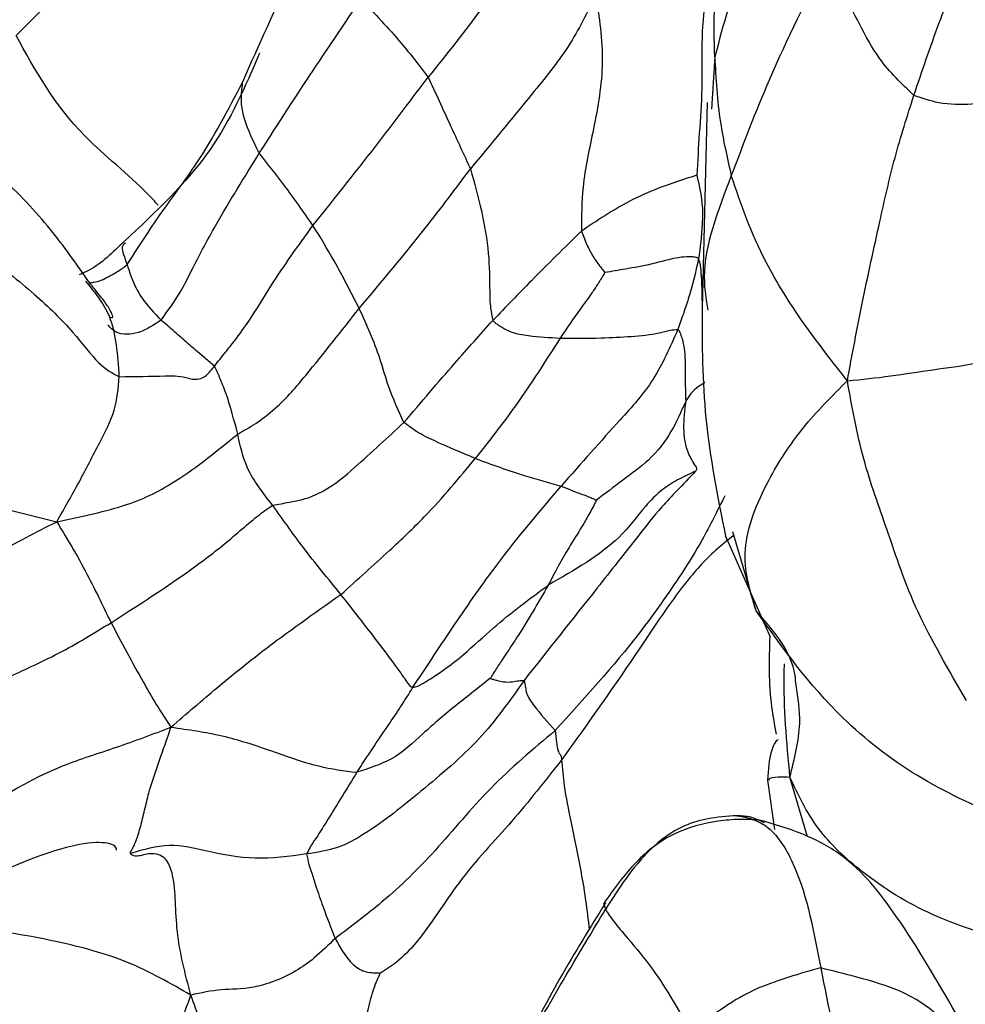
# Model space of a CAD drawing. Units: millimetres. Extents: x 34 to 1438, y 32 to 1022.
# Drawn here: x 1149 to 1161, y 780 to 792 of the extents above; entities that cross this region are included whole.
import ezdxf

# ---------------------------------------------------------------- set-up
doc = ezdxf.new("R2010")
doc.units = ezdxf.units.MM
doc.header["$LTSCALE"] = 5

msp = doc.modelspace()

# ---------------------------------------------------------------- linework, layer by layer
at = {"color": 8, "linetype": 'Continuous', "lineweight": 25}
for p, q in [((1157.995, 792.026), (1157.954, 791.373)), ((1159.149, 782.306), (1158.932, 783.05)), ((1156.612, 781.472), (1156.634, 781.403))]:
    msp.add_line(p, q, dxfattribs=at)
at = {"color": 7, "linetype": 'Continuous', "lineweight": 25}
for p, q in [((1157.901, 791.456), (1157.837, 788.889)), ((1157.902, 791.456), (1157.901, 791.455)), ((1158.129, 786.053), (1158.687, 784.8)), ((1158.511, 785.121), (1158.219, 786.105)), ((1158.652, 783.012), (1158.739, 782.398))]:
    msp.add_line(p, q, dxfattribs=at)
for points, knots in [([(1164.621, 847.027), (1162.801, 843.71), (1158.946, 836.684), (1153.711, 825.244), (1149.092, 813.442), (1145.293, 801.528), (1142.695, 791.956), (1141.597, 786.025), (1141.239, 784.094)], [0, 0, 0, 0, 0.168283, 0.35643, 0.559284, 0.731708, 0.912629, 1, 1, 1, 1]), ([(1158.945, 794.813), (1158.732, 794.284), (1158.351, 793.337), (1158.104, 792.427), (1157.995, 792.026)], [0, 0, 0, 0, 0.559411, 1, 1, 1, 1]), ([(1151.43, 794.335), (1150.985, 793.927), (1150.19, 793.199), (1149.566, 792.567), (1149.292, 792.29)], [0, 0, 0, 0, 0.560199, 1, 1, 1, 1]), ([(1152.116, 791.715), (1152.319, 792.175), (1152.68, 792.997), (1153.086, 793.711), (1153.264, 794.025)], [0, 0, 0, 0, 0.560268, 1, 1, 1, 1]), ([(1155.69, 793.854), (1155.609, 793.605), (1155.465, 793.158), (1155.015, 792.513), (1154.656, 792.062), (1154.426, 791.772)], [0, 0, 0, 0, 0.31278, 0.559594, 1, 1, 1, 1]), ([(1157.944, 793.168), (1157.901, 792.911), (1157.815, 792.396), (1157.849, 791.675), (1157.8, 791.075), (1157.782, 790.724), (1157.772, 790.55)], [0, 0, 0, 0, 0.2808426, 0.5614567, 0.7823737, 1, 1, 1, 1]), ([(1157.995, 792.026), (1157.989, 792.241), (1157.981, 792.551), (1158.008, 792.906), (1157.992, 793.056), (1157.971, 793.138), (1157.953, 793.158), (1157.944, 793.168)], [0, 0, 0, 0, 0.561934, 0.809289, 0.917531, 0.95992, 1, 1, 1, 1]), ([(1159.394, 793.251), (1159.143, 792.745), (1158.694, 791.843), (1158.351, 790.942), (1158.201, 790.545)], [0, 0, 0, 0, 0.559708, 1, 1, 1, 1]), ([(1160.476, 791.544), (1160.325, 791.688), (1160.055, 791.948), (1159.734, 792.552), (1159.527, 792.978), (1159.394, 793.251)], [0, 0, 0, 0, 0.311292, 0.558766, 1, 1, 1, 1]), ([(1160.476, 791.544), (1160.578, 791.848), (1160.726, 792.286), (1160.931, 792.81), (1161.023, 793.035), (1161.063, 793.132)], [0, 0, 0, 0, 0.564377, 0.811808, 1, 1, 1, 1]), ([(1156.514, 792.799), (1156.408, 792.581), (1156.2, 792.15), (1155.627, 791.45), (1155.208, 790.941), (1154.952, 790.63)], [0, 0, 0, 0, 0.283891, 0.562317, 1, 1, 1, 1]), ([(1156.514, 792.799), (1156.556, 792.519), (1156.639, 791.965), (1156.497, 791.158), (1156.338, 790.459), (1156.336, 790.037), (1156.335, 789.855)], [0, 0, 0, 0, 0.284968, 0.565904, 0.812908, 1, 1, 1, 1]), ([(1152.32, 790.824), (1152.559, 791.195), (1152.987, 791.856), (1153.405, 792.471), (1153.589, 792.742)], [0, 0, 0, 0, 0.55992, 1, 1, 1, 1]), ([(1153.589, 792.742), (1153.76, 792.562), (1154.065, 792.24), (1154.316, 791.915), (1154.426, 791.772)], [0, 0, 0, 0, 0.559847, 1, 1, 1, 1]), ([(1152.325, 792.07), (1152.145, 791.656), (1151.765, 790.777), (1151.028, 790.089), (1150.638, 789.725)], [0, 0, 0, 0, 0.4704269, 1, 1, 1, 1]), ([(1157.995, 792.026), (1158.01, 791.755), (1158.036, 791.271), (1158.15, 790.767), (1158.201, 790.545)], [0, 0, 0, 0, 0.560159, 1, 1, 1, 1]), ([(1150.676, 789.436), (1150.761, 789.571), (1150.914, 789.812), (1151.207, 790.234), (1151.652, 790.826), (1151.935, 791.368), (1152.116, 791.715)], [0, 0, 0, 0, 0.173823, 0.312253, 0.558998, 1, 1, 1, 1]), ([(1152.32, 790.824), (1152.234, 791.001), (1152.113, 791.248), (1152.092, 791.531), (1152.108, 791.653), (1152.116, 791.715)], [0, 0, 0, 0, 0.551351, 0.770565, 1, 1, 1, 1]), ([(1152.99, 789.924), (1153.273, 790.279), (1153.779, 790.913), (1154.228, 791.51), (1154.426, 791.772)], [0, 0, 0, 0, 0.55982, 1, 1, 1, 1]), ([(1154.426, 791.772), (1154.515, 791.577), (1154.674, 791.229), (1154.867, 790.812), (1154.952, 790.63)], [0, 0, 0, 0, 0.560542, 1, 1, 1, 1]), ([(1159.647, 787.989), (1159.707, 788.313), (1159.827, 788.953), (1160.036, 789.902), (1160.229, 790.772), (1160.394, 791.287), (1160.476, 791.544)], [0, 0, 0, 0, 0.285185, 0.56342, 0.782099, 1, 1, 1, 1]), ([(1162.076, 791.647), (1162.026, 791.624), (1161.931, 791.579), (1161.762, 791.528), (1161.528, 791.474), (1161.207, 791.424), (1160.811, 791.429), (1160.578, 791.509), (1160.476, 791.544)], [0, 0, 0, 0, 0.095497, 0.182868, 0.319289, 0.565361, 0.808714, 1, 1, 1, 1]), ([(1150.204, 789.213), (1150.061, 789.418), (1149.772, 789.836), (1149.16, 790.516), (1148.545, 790.947), (1147.965, 791.07), (1147.678, 791.035), (1147.535, 791.018)], [0, 0, 0, 0, 0.245912, 0.500619, 0.753538, 0.876559, 1, 1, 1, 1]), ([(1151.098, 788.746), (1151.185, 788.865), (1151.341, 789.08), (1151.531, 789.477), (1151.848, 790.061), (1152.136, 790.526), (1152.32, 790.824)], [0, 0, 0, 0, 0.172604, 0.311288, 0.558556, 1, 1, 1, 1]), ([(1152.99, 789.924), (1152.872, 790.093), (1152.662, 790.395), (1152.425, 790.693), (1152.32, 790.824)], [0, 0, 0, 0, 0.559911, 1, 1, 1, 1]), ([(1153.566, 788.891), (1153.85, 789.23), (1154.356, 789.834), (1154.77, 790.386), (1154.952, 790.63)], [0, 0, 0, 0, 0.559823, 1, 1, 1, 1]), ([(1154.952, 790.63), (1155.048, 790.28), (1155.185, 789.776), (1155.19, 789.192), (1155.194, 788.912), (1155.221, 788.792), (1155.232, 788.742)], [0, 0, 0, 0, 0.561878, 0.810441, 0.919358, 1, 1, 1, 1]), ([(1157.772, 790.55), (1157.612, 790.499), (1157.325, 790.41), (1156.829, 790.186), (1156.528, 789.984), (1156.335, 789.855)], [0, 0, 0, 0, 0.312501, 0.559515, 1, 1, 1, 1]), ([(1157.772, 790.55), (1157.799, 790.434), (1157.846, 790.23), (1157.841, 789.868), (1157.812, 789.649), (1157.794, 789.509)], [0, 0, 0, 0, 0.317392, 0.562591, 1, 1, 1, 1]), ([(1159.647, 787.989), (1159.459, 788.228), (1159.087, 788.703), (1158.516, 789.615), (1158.32, 790.192), (1158.201, 790.545)], [0, 0, 0, 0, 0.283227, 0.561967, 1, 1, 1, 1]), ([(1151.762, 788.172), (1151.809, 788.231), (1151.893, 788.335), (1152.041, 788.521), (1152.243, 788.801), (1152.524, 789.281), (1152.808, 789.673), (1152.99, 789.924)], [0, 0, 0, 0, 0.097012, 0.174935, 0.312444, 0.559623, 1, 1, 1, 1]), ([(1153.566, 788.891), (1153.464, 789.091), (1153.282, 789.448), (1153.079, 789.779), (1152.99, 789.924)], [0, 0, 0, 0, 0.56011, 1, 1, 1, 1]), ([(1156.335, 789.855), (1156.125, 789.649), (1155.751, 789.282), (1155.391, 788.907), (1155.232, 788.742)], [0, 0, 0, 0, 0.559991, 1, 1, 1, 1]), ([(1156.335, 789.855), (1156.357, 789.797), (1156.398, 789.686), (1156.473, 789.542), (1156.543, 789.442), (1156.593, 789.38), (1156.614, 789.352), (1156.623, 789.341), (1156.626, 789.338)], [0, 0, 0, 0, 0.301657, 0.578548, 0.822193, 0.92921, 0.975462, 1, 1, 1, 1]), ([(1150.638, 789.725), (1150.498, 789.588), (1150.321, 789.416), (1150.118, 789.327), (1150.076, 789.309)], [0, 0, 0, 0, 0.793903, 1, 1, 1, 1]), ([(1148.818, 789.605), (1148.856, 789.582), (1148.93, 789.536), (1149.061, 789.438), (1149.263, 789.284), (1149.605, 788.999), (1150.004, 788.61), (1150.328, 788.17), (1150.494, 788.083), (1150.577, 788.04)], [0, 0, 0, 0, 0.04514, 0.089036, 0.167369, 0.307301, 0.557195, 0.778274, 1, 1, 1, 1]), ([(1157.794, 789.509), (1157.786, 789.516), (1157.768, 789.531), (1157.726, 789.531), (1157.657, 789.536), (1157.49, 789.521), (1157.188, 789.433), (1156.913, 789.387), (1156.713, 789.352), (1156.626, 789.338)], [0, 0, 0, 0, 0.036832, 0.076326, 0.138095, 0.247671, 0.501775, 0.785663, 1, 1, 1, 1]), ([(1157.794, 789.509), (1157.755, 789.34), (1157.699, 789.106), (1157.604, 788.819), (1157.558, 788.693), (1157.535, 788.628)], [0, 0, 0, 0, 0.55483, 0.772807, 1, 1, 1, 1]), ([(1150.676, 789.436), (1150.701, 789.356), (1150.744, 789.212), (1150.883, 788.968), (1151.014, 788.832), (1151.098, 788.746)], [0, 0, 0, 0, 0.315967, 0.561931, 1, 1, 1, 1]), ([(1156.626, 789.338), (1156.598, 789.291), (1156.547, 789.207), (1156.447, 789.055), (1156.281, 788.833), (1156.151, 788.643), (1156.068, 788.521)], [0, 0, 0, 0, 0.16844, 0.307386, 0.555667, 1, 1, 1, 1]), ([(1150.463, 788.781), (1150.475, 788.778), (1150.508, 788.769), (1150.485, 788.823), (1150.446, 788.906), (1150.345, 789.038), (1150.251, 789.155), (1150.201, 789.216)], [0, 0, 0, 0, 0.131796, 0.346525, 0.555557, 0.766755, 1, 1, 1, 1]), ([(1152.052, 787.326), (1152.125, 787.367), (1152.274, 787.448), (1152.609, 787.706), (1153.021, 788.199), (1153.348, 788.614), (1153.566, 788.891)], [0, 0, 0, 0, 0.121536, 0.246429, 0.496749, 1, 1, 1, 1]), ([(1154.123, 787.47), (1154.055, 787.617), (1153.934, 787.88), (1153.804, 788.363), (1153.659, 788.685), (1153.566, 788.891)], [0, 0, 0, 0, 0.310995, 0.558383, 1, 1, 1, 1]), ([(1157.837, 788.89), (1157.838, 788.437), (1157.839, 787.516), (1158.031, 786.545), (1158.129, 786.051)], [0, 0, 0, 0, 0.4915055, 1, 1, 1, 1]), ([(1151.762, 788.172), (1151.724, 788.205), (1151.656, 788.264), (1151.531, 788.366), (1151.399, 788.481), (1151.247, 788.616), (1151.148, 788.702), (1151.098, 788.746)], [0, 0, 0, 0, 0.189494, 0.33906, 0.55929, 0.779487, 1, 1, 1, 1]), ([(1154.123, 787.47), (1154.337, 787.721), (1154.719, 788.17), (1155.075, 788.567), (1155.232, 788.742)], [0, 0, 0, 0, 0.559864, 1, 1, 1, 1]), ([(1155.232, 788.742), (1155.242, 788.731), (1155.26, 788.708), (1155.304, 788.685), (1155.362, 788.641), (1155.483, 788.58), (1155.737, 788.54), (1155.938, 788.529), (1156.068, 788.521)], [0, 0, 0, 0, 0.048742, 0.09815, 0.17619, 0.311787, 0.555763, 1, 1, 1, 1]), ([(1156.068, 788.521), (1156.241, 788.52), (1156.552, 788.518), (1156.955, 788.541), (1157.249, 788.567), (1157.428, 788.623), (1157.503, 788.626), (1157.535, 788.628)], [0, 0, 0, 0, 0.313006, 0.561647, 0.80971, 0.919241, 1, 1, 1, 1]), ([(1157.535, 788.628), (1157.44, 788.412), (1157.249, 787.976), (1156.739, 787.419), (1156.33, 786.959), (1156.081, 786.677)], [0, 0, 0, 0, 0.27752, 0.558501, 1, 1, 1, 1]), ([(1157.535, 788.628), (1157.54, 788.624), (1157.551, 788.616), (1157.562, 788.587), (1157.579, 788.544), (1157.603, 788.466), (1157.627, 788.325), (1157.624, 788.077), (1157.629, 787.867), (1157.633, 787.733)], [0, 0, 0, 0, 0.024965, 0.051509, 0.094877, 0.172333, 0.310463, 0.558067, 1, 1, 1, 1]), ([(1156.068, 788.521), (1155.89, 788.239), (1155.571, 787.734), (1155.183, 787.239), (1155.012, 787.021)], [0, 0, 0, 0, 0.55955, 1, 1, 1, 1]), ([(1159.647, 787.989), (1159.825, 788.007), (1160.175, 788.042), (1160.725, 788.133), (1161.144, 788.181), (1161.459, 788.256), (1161.609, 788.337), (1161.66, 788.38), (1161.685, 788.401)], [0, 0, 0, 0, 0.257123, 0.504974, 0.757484, 0.881008, 0.941272, 1, 1, 1, 1]), ([(1150.577, 788.04), (1150.773, 788.042), (1151.069, 788.046), (1151.351, 788.055), (1151.531, 787.99), (1151.665, 788.047), (1151.73, 788.13), (1151.762, 788.172)], [0, 0, 0, 0, 0.504183, 0.757158, 0.883131, 0.941502, 1, 1, 1, 1]), ([(1152.052, 787.326), (1152.008, 787.496), (1151.943, 787.741), (1151.834, 788.021), (1151.784, 788.126), (1151.762, 788.172)], [0, 0, 0, 0, 0.561552, 0.808286, 1, 1, 1, 1]), ([(1149.797, 786.233), (1149.891, 786.396), (1150.077, 786.718), (1150.312, 787.183), (1150.542, 787.617), (1150.565, 787.899), (1150.577, 788.04)], [0, 0, 0, 0, 0.286293, 0.565093, 0.782551, 1, 1, 1, 1]), ([(1158.511, 785.121), (1158.434, 785.37), (1158.281, 785.866), (1158.608, 786.698), (1159.085, 787.428), (1159.456, 787.799), (1159.647, 787.989)], [0, 0, 0, 0, 0.27871, 0.556523, 0.772414, 1, 1, 1, 1]), ([(1161.132, 784.004), (1160.911, 784.385), (1160.457, 785.162), (1160.181, 786.043), (1159.824, 787.01), (1159.706, 787.66), (1159.647, 787.989)], [0, 0, 0, 0, 0.270157, 0.552497, 0.773526, 1, 1, 1, 1]), ([(1157.633, 787.733), (1157.522, 787.479), (1157.366, 787.124), (1156.845, 786.75), (1156.628, 786.583), (1156.521, 786.5)], [0, 0, 0, 0, 0.561512, 0.78335, 1, 1, 1, 1]), ([(1157.633, 787.733), (1157.606, 787.509), (1157.573, 787.228), (1157.727, 786.968), (1157.767, 786.904), (1157.768, 786.886), (1157.764, 786.874), (1157.76, 786.866), (1157.757, 786.862)], [0, 0, 0, 0, 0.746216, 0.933231, 0.963254, 0.97334, 0.985033, 1, 1, 1, 1]), ([(1146.37, 787.458), (1146.527, 787.343), (1146.845, 787.109), (1147.499, 786.805), (1148.22, 786.63), (1149.01, 786.431), (1149.532, 786.299), (1149.797, 786.233)], [0, 0, 0, 0, 0.152861, 0.308818, 0.555211, 0.774826, 1, 1, 1, 1]), ([(1152.487, 786.439), (1152.557, 786.451), (1152.683, 786.473), (1152.903, 786.515), (1153.2, 786.643), (1153.607, 786.991), (1153.921, 787.283), (1154.123, 787.47)], [0, 0, 0, 0, 0.097662, 0.175629, 0.312755, 0.559759, 1, 1, 1, 1]), ([(1155.012, 787.021), (1154.839, 787.093), (1154.59, 787.196), (1154.292, 787.342), (1154.174, 787.431), (1154.123, 787.47)], [0, 0, 0, 0, 0.55981, 0.807342, 1, 1, 1, 1]), ([(1149.797, 786.233), (1150.106, 786.297), (1150.718, 786.425), (1151.4, 786.788), (1151.804, 787.122), (1152.052, 787.326)], [0, 0, 0, 0, 0.283816, 0.561278, 1, 1, 1, 1]), ([(1152.487, 786.439), (1152.368, 786.589), (1152.154, 786.857), (1152.083, 787.183), (1152.052, 787.326)], [0, 0, 0, 0, 0.558642, 1, 1, 1, 1]), ([(1153.338, 785.327), (1153.543, 785.511), (1153.91, 785.839), (1154.503, 786.403), (1154.813, 786.78), (1155.012, 787.021)], [0, 0, 0, 0, 0.313249, 0.559974, 1, 1, 1, 1]), ([(1155.012, 787.021), (1155.216, 786.947), (1155.58, 786.815), (1155.928, 786.719), (1156.081, 786.677)], [0, 0, 0, 0, 0.562103, 1, 1, 1, 1]), ([(1157.757, 786.862), (1157.678, 786.78), (1157.532, 786.627), (1157.284, 786.366), (1156.963, 785.955), (1156.4, 785.242), (1155.924, 784.641), (1155.619, 784.256)], [0, 0, 0, 0, 0.091366, 0.169081, 0.307913, 0.556536, 1, 1, 1, 1]), ([(1157.757, 786.862), (1157.679, 786.826), (1157.518, 786.752), (1157.304, 786.612), (1157.081, 786.377), (1156.752, 785.919), (1156.245, 785.629), (1155.92, 785.443)], [0, 0, 0, 0, 0.0823058, 0.1698084, 0.3085674, 0.5570242, 1, 1, 1, 1]), ([(1154.235, 784.17), (1154.41, 784.435), (1154.762, 784.97), (1155.379, 785.85), (1155.815, 786.364), (1156.081, 786.677)], [0, 0, 0, 0, 0.277451, 0.558821, 1, 1, 1, 1]), ([(1156.081, 786.677), (1156.171, 786.641), (1156.3, 786.588), (1156.417, 786.549), (1156.478, 786.521), (1156.505, 786.509), (1156.516, 786.504), (1156.52, 786.501), (1156.521, 786.5)], [0, 0, 0, 0, 0.565391, 0.817167, 0.928045, 0.975771, 0.992154, 1, 1, 1, 1]), ([(1158.12, 786.556), (1158.029, 786.372), (1157.867, 786.04), (1157.514, 785.475), (1156.93, 784.647), (1156.368, 784.028), (1156.008, 783.632)], [0, 0, 0, 0, 0.172384, 0.310881, 0.558312, 1, 1, 1, 1]), ([(1150.474, 784.975), (1150.879, 785.235), (1151.462, 785.61), (1151.99, 786.037), (1152.277, 786.292), (1152.423, 786.394), (1152.487, 786.439)], [0, 0, 0, 0, 0.560341, 0.8080945, 0.9162159, 1, 1, 1, 1]), ([(1153.338, 785.327), (1153.18, 785.52), (1152.895, 785.865), (1152.612, 786.263), (1152.487, 786.439)], [0, 0, 0, 0, 0.557868, 1, 1, 1, 1]), ([(1156.521, 786.5), (1156.517, 786.493), (1156.51, 786.478), (1156.494, 786.447), (1156.466, 786.394), (1156.415, 786.3), (1156.318, 786.134), (1156.134, 785.848), (1156.003, 785.601), (1155.92, 785.443)], [0, 0, 0, 0, 0.0185, 0.041226, 0.085179, 0.163726, 0.303936, 0.554255, 1, 1, 1, 1]), ([(1146.834, 784.582), (1147.065, 784.749), (1147.525, 785.084), (1148.26, 785.403), (1149.041, 785.845), (1149.543, 786.102), (1149.797, 786.233)], [0, 0, 0, 0, 0.278587, 0.556806, 0.775379, 1, 1, 1, 1]), ([(1149.797, 786.233), (1149.867, 786.117), (1150.007, 785.89), (1150.236, 785.468), (1150.384, 785.162), (1150.474, 784.975)], [0, 0, 0, 0, 0.2852937, 0.5632822, 1, 1, 1, 1]), ([(1154.235, 784.17), (1154.255, 784.174), (1154.299, 784.183), (1154.371, 784.226), (1154.48, 784.292), (1154.658, 784.41), (1154.927, 784.625), (1155.331, 785.006), (1155.69, 785.273), (1155.92, 785.443)], [0, 0, 0, 0, 0.0228009, 0.0494629, 0.0930783, 0.1708803, 0.3098347, 0.5580344, 1, 1, 1, 1]), ([(1155.92, 785.443), (1155.793, 785.222), (1155.61, 784.903), (1155.372, 784.554), (1155.269, 784.393), (1155.223, 784.321), (1155.205, 784.292), (1155.2, 784.282)], [0, 0, 0, 0, 0.565856, 0.817476, 0.92814, 0.975821, 1, 1, 1, 1]), ([(1151.221, 783.673), (1151.414, 783.84), (1151.797, 784.17), (1152.458, 784.707), (1153.005, 785.092), (1153.338, 785.327)], [0, 0, 0, 0, 0.285332, 0.564812, 1, 1, 1, 1]), ([(1154.235, 784.17), (1154.227, 784.171), (1154.209, 784.175), (1154.185, 784.203), (1154.155, 784.249), (1154.097, 784.332), (1153.976, 784.501), (1153.717, 784.844), (1153.489, 785.134), (1153.338, 785.327)], [0, 0, 0, 0, 0.01868, 0.038808, 0.073611, 0.136248, 0.247778, 0.500533, 1, 1, 1, 1]), ([(1161.59, 782.532), (1161.224, 782.698), (1160.487, 783.033), (1159.377, 783.911), (1158.839, 784.663), (1158.511, 785.121)], [0, 0, 0, 0, 0.278585, 0.56027, 1, 1, 1, 1]), ([(1159.008, 784.195), (1159.005, 784.236), (1158.979, 784.594), (1158.731, 784.874), (1158.511, 785.121)], [0, 0, 0, 0, 0.114831, 1, 1, 1, 1]), ([(1147.724, 783.471), (1148.172, 783.747), (1148.797, 784.13), (1149.827, 784.577), (1150.258, 784.843), (1150.474, 784.975)], [0, 0, 0, 0, 0.5605654, 0.7800984, 1, 1, 1, 1]), ([(1150.474, 784.975), (1150.606, 784.729), (1150.789, 784.386), (1151.037, 783.952), (1151.159, 783.767), (1151.221, 783.673)], [0, 0, 0, 0, 0.556389, 0.775061, 1, 1, 1, 1]), ([(1155.619, 784.256), (1155.444, 784.006), (1155.094, 783.507), (1154.366, 782.9), (1153.797, 782.432), (1153.308, 782.155), (1153.043, 782.114), (1152.911, 782.093)], [0, 0, 0, 0, 0.281404, 0.562208, 0.810178, 0.905248, 1, 1, 1, 1]), ([(1155.2, 784.282), (1155.061, 784.174), (1154.781, 783.956), (1154.373, 783.613), (1154.026, 783.269), (1153.685, 783.159), (1153.536, 783.111)], [0, 0, 0, 0, 0.278303, 0.560617, 0.80779, 1, 1, 1, 1]), ([(1155.2, 784.282), (1155.201, 784.281), (1155.204, 784.279), (1155.211, 784.276), (1155.225, 784.272), (1155.251, 784.264), (1155.299, 784.251), (1155.382, 784.234), (1155.474, 784.236), (1155.549, 784.254), (1155.598, 784.255), (1155.619, 784.256)], [0, 0, 0, 0, 0.007966, 0.017884, 0.04049, 0.084446, 0.163152, 0.30384, 0.554886, 0.805696, 1, 1, 1, 1]), ([(1155.619, 784.256), (1155.627, 784.227), (1155.641, 784.175), (1155.645, 784.084), (1155.771, 783.895), (1155.915, 783.735), (1156.008, 783.632)], [0, 0, 0, 0, 0.176726, 0.316555, 0.560197, 1, 1, 1, 1]), ([(1153.536, 783.111), (1153.665, 783.306), (1153.846, 783.577), (1154.086, 783.929), (1154.185, 784.088), (1154.235, 784.17)], [0, 0, 0, 0, 0.554021, 0.772546, 1, 1, 1, 1]), ([(1148.419, 782.338), (1148.879, 782.658), (1149.52, 783.103), (1150.548, 783.418), (1150.995, 783.587), (1151.221, 783.673)], [0, 0, 0, 0, 0.557474, 0.776577, 1, 1, 1, 1]), ([(1150.715, 782.1), (1150.717, 782.109), (1150.72, 782.128), (1150.753, 782.177), (1150.793, 782.268), (1150.842, 782.427), (1150.894, 782.646), (1150.959, 782.92), (1151.074, 783.249), (1151.172, 783.53), (1151.221, 783.673)], [0, 0, 0, 0, 0.032871, 0.067854, 0.123634, 0.247086, 0.368755, 0.49504, 0.743196, 1, 1, 1, 1]), ([(1151.221, 783.673), (1151.436, 783.643), (1151.862, 783.583), (1152.349, 783.422), (1152.751, 783.276), (1153.123, 783.164), (1153.379, 783.131), (1153.536, 783.111)], [0, 0, 0, 0, 0.284701, 0.56436, 0.686695, 0.806772, 1, 1, 1, 1]), ([(1156.008, 783.632), (1155.73, 783.397), (1155.174, 782.929), (1154.55, 782.153), (1153.917, 781.528), (1153.465, 781.19), (1153.266, 781.041)], [0, 0, 0, 0, 0.28059, 0.5608, 0.807332, 1, 1, 1, 1]), ([(1156.008, 783.632), (1156.014, 783.58), (1156.024, 783.503), (1156.03, 783.423), (1156.045, 783.371), (1156.064, 783.336), (1156.08, 783.319), (1156.087, 783.287), (1156.091, 783.271)], [0, 0, 0, 0, 0.498829, 0.748876, 0.888123, 0.924422, 0.960726, 1, 1, 1, 1]), ([(1158.785, 783.514), (1158.781, 783.514), (1158.766, 783.512), (1158.735, 783.466), (1158.674, 783.319), (1158.661, 783.143), (1158.652, 783.014)], [0, 0, 0, 0, 0.0521167, 0.2126997, 0.4192112, 1, 1, 1, 1]), ([(1156.091, 783.271), (1155.886, 783.01), (1155.478, 782.488), (1154.817, 781.808), (1154.383, 781.085), (1154.054, 780.751), (1153.899, 780.652), (1153.832, 780.61)], [0, 0, 0, 0, 0.28194, 0.563262, 0.810993, 0.919624, 1, 1, 1, 1]), ([(1153.536, 783.111), (1153.416, 782.915), (1153.244, 782.634), (1153.056, 782.33), (1152.957, 782.188), (1152.925, 782.122), (1152.911, 782.093)], [0, 0, 0, 0, 0.560366, 0.806894, 0.916109, 1, 1, 1, 1]), ([(1161.698, 780.996), (1161.359, 781.097), (1160.682, 781.301), (1159.872, 781.806), (1159.237, 782.4), (1159.034, 782.831), (1158.932, 783.05)], [0, 0, 0, 0, 0.277122, 0.555541, 0.774541, 1, 1, 1, 1]), ([(1158.554, 782.515), (1158.47, 782.52), (1158.298, 782.531), (1157.939, 782.494), (1157.466, 782.375), (1156.983, 781.998), (1156.738, 781.654), (1156.61, 781.474)], [0, 0, 0, 0, 0.107757, 0.220894, 0.460705, 0.718107, 1, 1, 1, 1]), ([(1158.272, 782.57), (1158.15, 782.562), (1157.928, 782.547), (1157.537, 782.433), (1157.057, 782.071), (1156.8, 781.664), (1156.634, 781.403)], [0, 0, 0, 0, 0.169165, 0.307959, 0.555614, 1, 1, 1, 1]), ([(1158.272, 782.57), (1158.277, 782.569), (1158.291, 782.567), (1158.328, 782.561), (1158.392, 782.549), (1158.508, 782.515), (1158.672, 782.429), (1158.849, 782.221), (1159.131, 781.663), (1159.233, 781.113), (1159.315, 780.673)], [0, 0, 0, 0, 0.01325, 0.032485, 0.067514, 0.131101, 0.242753, 0.367401, 0.494001, 1, 1, 1, 1]), ([(1161.003, 780.103), (1160.766, 780.513), (1160.355, 781.223), (1159.721, 782.034), (1159.074, 782.364), (1158.73, 782.464), (1158.554, 782.515)], [0, 0, 0, 0, 0.393663, 0.682799, 0.837711, 1, 1, 1, 1]), ([(1150.544, 782.14), (1150.54, 782.158), (1150.53, 782.197), (1150.438, 782.231), (1150.226, 782.243), (1149.508, 782.095), (1148.897, 781.775), (1148.428, 781.529)], [0, 0, 0, 0, 0.0696077, 0.1485761, 0.2278331, 0.4063301, 1, 1, 1, 1]), ([(1152.911, 782.093), (1152.694, 782.064), (1152.264, 782.007), (1151.721, 782.111), (1151.201, 782.241), (1150.877, 782.147), (1150.715, 782.1)], [0, 0, 0, 0, 0.284285, 0.563353, 0.781467, 1, 1, 1, 1]), ([(1151.468, 780.335), (1151.398, 780.601), (1151.261, 781.126), (1151.29, 781.734), (1151.164, 782.067), (1150.963, 782.115), (1150.829, 782.061), (1150.746, 782.069), (1150.725, 782.09), (1150.715, 782.1)], [0, 0, 0, 0, 0.286838, 0.565692, 0.688886, 0.808155, 0.917967, 0.961043, 1, 1, 1, 1]), ([(1152.911, 782.093), (1152.92, 782.049), (1152.935, 781.968), (1152.98, 781.839), (1153.037, 781.659), (1153.136, 781.367), (1153.216, 781.168), (1153.266, 781.041)], [0, 0, 0, 0, 0.097236, 0.174754, 0.312516, 0.559478, 1, 1, 1, 1]), ([(1156.635, 781.483), (1156.442, 781.173), (1156.053, 780.55), (1155.715, 779.893), (1155.546, 779.563)], [0, 0, 0, 0, 0.498662, 1, 1, 1, 1]), ([(1156.644, 781.476), (1156.627, 781.48), (1156.608, 781.484), (1156.612, 781.473), (1156.612, 781.472)], [0, 0, 0, 0, 0.903847, 1, 1, 1, 1]), ([(1155.534, 779.525), (1155.736, 779.878), (1156.097, 780.509), (1156.47, 781.13), (1156.634, 781.403)], [0, 0, 0, 0, 0.559664, 1, 1, 1, 1]), ([(1156.634, 781.403), (1156.664, 781.356), (1156.723, 781.264), (1156.944, 781.003), (1157.313, 780.564), (1157.548, 780.142), (1157.699, 779.872)], [0, 0, 0, 0, 0.157605, 0.313575, 0.560575, 1, 1, 1, 1]), ([(1151.468, 780.335), (1151.213, 780.481), (1150.708, 780.773), (1149.642, 781.057), (1148.873, 781.164), (1148.406, 781.229)], [0, 0, 0, 0, 0.2841249, 0.5642308, 1, 1, 1, 1]), ([(1153.266, 781.041), (1153.182, 780.957), (1153.029, 780.806), (1152.77, 780.623), (1152.506, 780.499), (1152.152, 780.401), (1151.849, 780.418), (1151.595, 780.362), (1151.468, 780.335)], [0, 0, 0, 0, 0.138299, 0.248112, 0.372462, 0.49527, 0.744876, 1, 1, 1, 1]), ([(1153.266, 781.041), (1153.344, 780.902), (1153.455, 780.702), (1153.662, 780.613), (1153.763, 780.613), (1153.807, 780.614), (1153.825, 780.614), (1153.83, 780.612), (1153.832, 780.61)], [0, 0, 0, 0, 0.565423, 0.814471, 0.925015, 0.97306, 0.988798, 1, 1, 1, 1]), ([(1159.315, 780.673), (1159.236, 780.652), (1159.092, 780.615), (1158.893, 780.548), (1158.683, 780.48), (1158.249, 780.305), (1157.941, 780.062), (1157.699, 779.872)], [0, 0, 0, 0, 0.17548, 0.315009, 0.438755, 0.560353, 1, 1, 1, 1]), ([(1159.315, 780.673), (1159.414, 780.193), (1159.59, 779.338), (1159.583, 778.445), (1159.579, 778.053)], [0, 0, 0, 0, 0.560628, 1, 1, 1, 1]), ([(1161.106, 779.736), (1160.893, 779.977), (1160.585, 780.324), (1159.804, 780.552), (1159.464, 780.636), (1159.315, 780.673)], [0, 0, 0, 0, 0.558045, 0.805792, 1, 1, 1, 1]), ([(1153.117, 778.026), (1153.276, 778.509), (1153.503, 779.204), (1153.642, 780.029), (1153.733, 780.384), (1153.792, 780.534), (1153.822, 780.591), (1153.832, 780.61)], [0, 0, 0, 0, 0.56895, 0.818814, 0.928008, 0.975221, 1, 1, 1, 1]), ([(1150.069, 777.612), (1150.314, 778.112), (1150.656, 778.808), (1151.262, 779.749), (1151.399, 780.138), (1151.468, 780.335)], [0, 0, 0, 0, 0.556219, 0.774962, 1, 1, 1, 1]), ([(1153.117, 778.026), (1153.079, 778.043), (1153.002, 778.079), (1152.899, 778.188), (1152.732, 778.339), (1152.509, 778.542), (1152.235, 778.787), (1151.909, 779.164), (1151.705, 779.685), (1151.547, 780.116), (1151.468, 780.335)], [0, 0, 0, 0, 0.047646, 0.097362, 0.173434, 0.31169, 0.43665, 0.556309, 0.775214, 1, 1, 1, 1])]:
    msp.add_open_spline(points, degree=3, knots=knots, dxfattribs=at)
at = {"color": 8, "linetype": 'Continuous', "lineweight": 25}
for points, knots in [([(1151.061, 790.178), (1151.019, 790.224), (1150.743, 790.522), (1149.911, 791.164), (1149.528, 791.86), (1149.292, 792.29)], [0, 0, 0, 0, 0.064306, 0.423039, 1, 1, 1, 1]), ([(1158.201, 790.545), (1158.033, 790.109), (1157.805, 789.52), (1157.887, 789.004), (1157.908, 788.869)], [0, 0, 0, 0, 0.738498, 1, 1, 1, 1]), ([(1150.654, 789.705), (1150.636, 789.693), (1150.588, 789.66), (1150.642, 789.523), (1150.676, 789.436)], [0, 0, 0, 0, 0.365015, 1, 1, 1, 1]), ([(1157.839, 788.986), (1157.839, 789.072), (1157.838, 789.208), (1157.824, 789.368), (1157.813, 789.462), (1157.8, 789.494), (1157.794, 789.509)], [0, 0, 0, 0, 0.500184, 0.784691, 0.896312, 1, 1, 1, 1]), ([(1150.206, 789.21), (1150.223, 789.212), (1150.308, 789.22), (1150.44, 789.282), (1150.569, 789.358), (1150.644, 789.413), (1150.676, 789.436)], [0, 0, 0, 0, 0.084567, 0.436497, 0.756876, 1, 1, 1, 1]), ([(1150.577, 788.04), (1150.559, 788.308), (1150.527, 788.788), (1150.272, 789.095), (1150.16, 789.231)], [0, 0, 0, 0, 0.55849, 1, 1, 1, 1]), ([(1151.098, 788.746), (1151.006, 788.684), (1150.87, 788.593), (1150.669, 788.563), (1150.529, 788.58), (1150.468, 788.65), (1150.436, 788.686)], [0, 0, 0, 0, 0.401739, 0.595992, 0.79196, 1, 1, 1, 1]), ([(1157.87, 787.966), (1157.848, 787.953), (1157.717, 787.874), (1157.671, 787.797), (1157.633, 787.733)], [0, 0, 0, 0, 0.166952, 1, 1, 1, 1]), ([(1158.231, 786.062), (1158.155, 786.001), (1157.931, 785.823), (1157.52, 785.357), (1156.936, 784.452), (1156.421, 783.732), (1156.091, 783.271)], [0, 0, 0, 0, 0.079532, 0.232602, 0.508564, 1, 1, 1, 1]), ([(1158.765, 783.587), (1158.744, 783.699), (1158.664, 784.113), (1158.676, 784.513), (1158.685, 784.805)], [0, 0, 0, 0, 0.271291, 1, 1, 1, 1]), ([(1158.932, 783.05), (1158.892, 783.486), (1158.849, 783.968), (1158.862, 784.418), (1158.863, 784.461)], [0, 0, 0, 0, 0.905475, 1, 1, 1, 1]), ([(1158.932, 783.05), (1158.989, 783.279), (1159.091, 783.685), (1159.033, 784.04), (1159.008, 784.195)], [0, 0, 0, 0, 0.564072, 1, 1, 1, 1]), ([(1156.436, 781.154), (1156.422, 781.273), (1156.369, 781.723), (1156.244, 782.318), (1156.122, 782.906), (1156.1, 783.161), (1156.091, 783.271)], [0, 0, 0, 0, 0.169174, 0.637034, 0.844267, 1, 1, 1, 1]), ([(1158.678, 783.013), (1158.672, 783.019), (1158.655, 783.037), (1158.789, 783.062), (1158.884, 783.054), (1158.932, 783.05)], [0, 0, 0, 0, 0.2106286, 0.5999269, 1, 1, 1, 1]), ([(1158.614, 782.48), (1158.559, 782.508), (1158.452, 782.562), (1158.331, 782.567), (1158.272, 782.57)], [0, 0, 0, 0, 0.508479, 1, 1, 1, 1])]:
    msp.add_open_spline(points, degree=3, knots=knots, dxfattribs=at)

doc.saveas('drawing.dxf')
